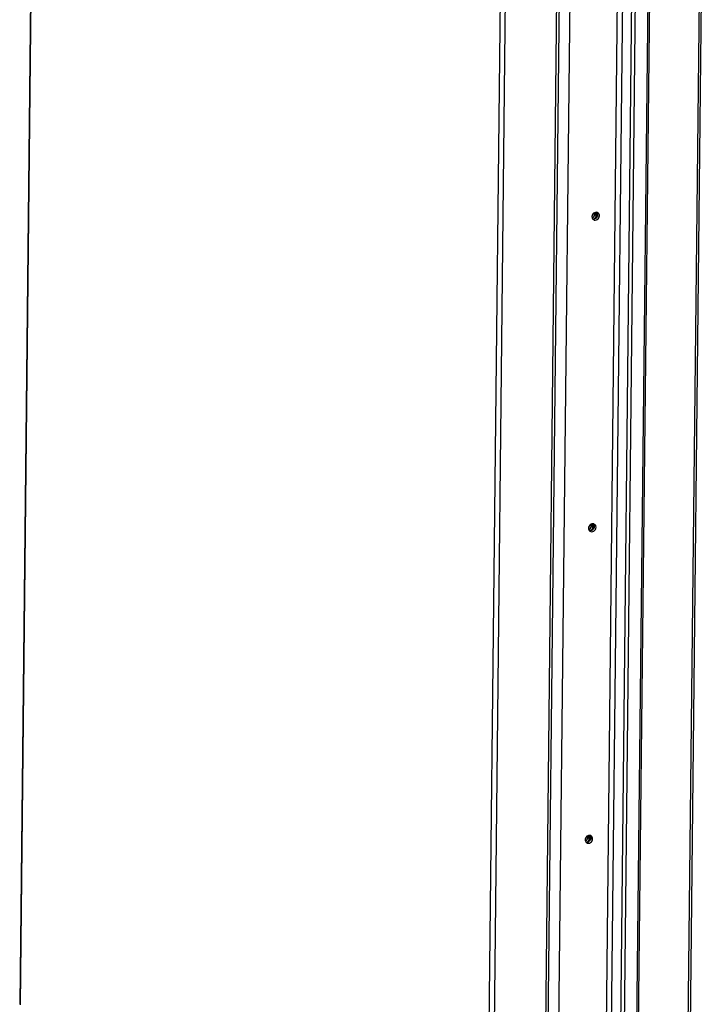
# Model space of a CAD drawing. Units: millimetres. Extents: x 0 to 5600, y 0 to 3960.
# Drawn here: x 3697 to 4048, y 2476 to 2981 of the extents above; entities that cross this region are included whole.
import ezdxf

# ---------------------------------------------------------------- set-up
doc = ezdxf.new("R2010")
doc.units = ezdxf.units.MM
doc.header["$LTSCALE"] = 308
for name, color, linetype in [('INCA104-11512060TEKEN', 7, 'CONTINUOUS'), ('INCA420-11500000TEKEN', 7, 'CONTINUOUS'), ('INCA421-11500000TEKEN', 7, 'CONTINUOUS'), ('INCA422-11500000TEKEN', 7, 'CONTINUOUS'), ('INCA572-11500060TEKEN', 7, 'CONTINUOUS')]:
    doc.layers.add(name, color=color, linetype=linetype)

msp = doc.modelspace()

# ---------------------------------------------------------------- linework, layer by layer
at = {"layer": 'INCA104-11512060TEKEN', "color": 5, "linetype": 'Continuous'}
for p, q in [((3963.62, 2085.48), (3975.66, 3192.72)), ((3993.52, 2089.91), (4005.52, 3193.35)), ((3996.17, 2089.58), (4008.17, 3193.02)), ((3980.93, 3190.15), (3968.93, 2086.72)), ((4012.71, 3189.88), (4000.71, 2086.45)), ((4014.53, 3190.12), (4002.53, 2086.68))]:
    msp.add_line(p, q, dxfattribs=at)
for centre, radius, start, end in [((3991.51, 2880.98), 1.67, 28.5182, 36.9569), ((3991.43, 2880.94), 1.76, 18.3218, 28.4744), ((3991.04, 2880.88), 2.16, 350.4721, 359.3235), ((3989.77, 2721.18), 1.67, 28.5182, 36.9569), ((3989.69, 2721.13), 1.76, 18.3218, 28.4744), ((3989.3, 2721.08), 2.16, 350.4721, 359.3235), ((3988.04, 2561.37), 1.67, 28.5182, 36.9569), ((3987.96, 2561.33), 1.76, 18.3218, 28.4744), ((3987.56, 2561.27), 2.16, 350.4721, 359.3235)]:
    msp.add_arc(centre, radius, start, end, dxfattribs=at)
for points, knots in [([(3992.84, 2881.99), (3992.55, 2882.07), (3991.88, 2882.07), (3990.72, 2881.46), (3990.2, 2880.45), (3990.2, 2879.79)], [0, 0, 0, 0, 0.237165, 0.490976, 1, 1, 1, 1]), ([(3990.2, 2879.79), (3990.2, 2879.69), (3990.22, 2879.29), (3990.37, 2878.9), (3990.55, 2878.67)], [0, 0, 0, 0, 0.260068, 1, 1, 1, 1]), ([(3990.92, 2878.31), (3991.2, 2878.12), (3991.93, 2877.92), (3993, 2878.29), (3993.8, 2879.14), (3994.02, 2879.91), (3994.02, 2880.29)], [0, 0, 0, 0, 0.230759, 0.478866, 0.741259, 1, 1, 1, 1]), ([(3994.02, 2880.29), (3994.03, 2880.58), (3993.91, 2881.16), (3993.53, 2881.61), (3993.3, 2881.77)], [0, 0, 0, 0, 0.513543, 1, 1, 1, 1]), ([(3991.1, 2722.18), (3990.81, 2722.26), (3990.15, 2722.26), (3988.98, 2721.65), (3988.47, 2720.64), (3988.46, 2719.98)], [0, 0, 0, 0, 0.237165, 0.490976, 1, 1, 1, 1]), ([(3988.46, 2719.98), (3988.46, 2719.88), (3988.48, 2719.48), (3988.64, 2719.09), (3988.81, 2718.86)], [0, 0, 0, 0, 0.260068, 1, 1, 1, 1]), ([(3989.18, 2718.5), (3989.46, 2718.31), (3990.19, 2718.11), (3991.26, 2718.48), (3992.06, 2719.33), (3992.28, 2720.1), (3992.29, 2720.48)], [0, 0, 0, 0, 0.230759, 0.478866, 0.741259, 1, 1, 1, 1]), ([(3992.29, 2720.48), (3992.29, 2720.77), (3992.17, 2721.35), (3991.79, 2721.8), (3991.57, 2721.96)], [0, 0, 0, 0, 0.513543, 1, 1, 1, 1]), ([(3989.37, 2562.37), (3989.07, 2562.46), (3988.41, 2562.45), (3987.24, 2561.85), (3986.73, 2560.83), (3986.72, 2560.18)], [0, 0, 0, 0, 0.237165, 0.490976, 1, 1, 1, 1]), ([(3990.55, 2560.67), (3990.55, 2560.96), (3990.44, 2561.54), (3990.05, 2562), (3989.83, 2562.15)], [0, 0, 0, 0, 0.513543, 1, 1, 1, 1]), ([(3986.72, 2560.18), (3986.72, 2560.07), (3986.75, 2559.68), (3986.9, 2559.28), (3987.08, 2559.05)], [0, 0, 0, 0, 0.260068, 1, 1, 1, 1]), ([(3987.44, 2558.7), (3987.72, 2558.5), (3988.45, 2558.3), (3989.53, 2558.67), (3990.32, 2559.52), (3990.54, 2560.29), (3990.55, 2560.67)], [0, 0, 0, 0, 0.230759, 0.478866, 0.741259, 1, 1, 1, 1])]:
    msp.add_open_spline(points, degree=3, knots=knots, dxfattribs=at)
for points in [[(3991.4, 2878.64), (3991.73, 2878.7), (3992.05, 2878.86), (3992.31, 2879.07)], [(3992.31, 2879.07), (3992.75, 2879.43), (3993.07, 2879.97), (3993.17, 2880.53)], [(3993.3, 2881.77), (3993.16, 2881.87), (3993.01, 2881.94), (3992.84, 2881.99)], [(3993.2, 2880.86), (3993.2, 2881.07), (3993.17, 2881.29), (3993.1, 2881.49)], [(3990.55, 2878.67), (3990.65, 2878.53), (3990.78, 2878.41), (3990.92, 2878.31)], [(3990.55, 2878.66), (3990.82, 2878.59), (3991.12, 2878.58), (3991.4, 2878.64)], [(3988.81, 2718.86), (3989.09, 2718.78), (3989.38, 2718.77), (3989.66, 2718.83)], [(3988.81, 2718.86), (3988.92, 2718.72), (3989.04, 2718.6), (3989.18, 2718.5)], [(3989.66, 2718.83), (3989.99, 2718.89), (3990.31, 2719.05), (3990.57, 2719.27)], [(3990.57, 2719.27), (3991.01, 2719.62), (3991.34, 2720.16), (3991.43, 2720.72)], [(3991.57, 2721.96), (3991.43, 2722.06), (3991.27, 2722.13), (3991.1, 2722.18)], [(3991.46, 2721.05), (3991.46, 2721.27), (3991.43, 2721.48), (3991.36, 2721.69)], [(3988.84, 2559.46), (3989.27, 2559.81), (3989.6, 2560.36), (3989.69, 2560.91)], [(3989.83, 2562.15), (3989.69, 2562.25), (3989.53, 2562.32), (3989.37, 2562.37)], [(3989.72, 2561.24), (3989.72, 2561.46), (3989.69, 2561.67), (3989.63, 2561.88)], [(3987.08, 2559.05), (3987.32, 2558.98), (3987.59, 2558.96), (3987.84, 2559)], [(3987.08, 2559.05), (3987.18, 2558.91), (3987.3, 2558.79), (3987.44, 2558.7)], [(3987.84, 2559), (3988.2, 2559.06), (3988.55, 2559.23), (3988.84, 2559.46)]]:
    msp.add_open_spline(points, degree=3, dxfattribs=at)
at = {"layer": 'INCA420-11500000TEKEN', "color": 5, "linetype": 'Continuous'}
for p, q in [((4020.93, 3185.23), (4008.94, 2082.74)), ((4021.75, 3184.66), (4009.76, 2082.17)), ((4047.18, 3181.36), (4035.26, 2085.49)), ((4048.35, 3181.51), (4036.44, 2086.03)), ((3992.36, 2880.48), (3992.38, 2882.05)), ((3993.02, 2880.03), (3992.36, 2880.48)), ((3993.19, 2879.91), (3993.21, 2881.81)), ((3990.62, 2720.67), (3990.64, 2722.24)), ((3991.28, 2720.22), (3990.62, 2720.67)), ((3991.45, 2720.1), (3991.47, 2722)), ((3988.89, 2560.86), (3988.9, 2562.43)), ((3989.54, 2560.41), (3988.89, 2560.86)), ((3989.71, 2560.29), (3989.73, 2562.19))]:
    msp.add_line(p, q, dxfattribs=at)
msp.add_arc((3986.54, 2560.9), 2.34, 304.4696, 313.6436, dxfattribs=at)
for points in [[(3992.09, 2879.45), (3991.93, 2879.13), (3991.68, 2878.84), (3991.39, 2878.62)], [(3992.36, 2880.48), (3992.36, 2880.12), (3992.26, 2879.76), (3992.09, 2879.45)], [(3990.36, 2719.64), (3990.19, 2719.32), (3989.94, 2719.03), (3989.65, 2718.82)], [(3990.62, 2720.67), (3990.62, 2720.31), (3990.52, 2719.95), (3990.36, 2719.64)], [(3988.89, 2560.86), (3988.88, 2560.56), (3988.81, 2560.25), (3988.69, 2559.97)], [(3988.69, 2559.97), (3988.56, 2559.69), (3988.37, 2559.42), (3988.15, 2559.21)]]:
    msp.add_open_spline(points, degree=3, dxfattribs=at)
at = {"layer": 'INCA421-11500000TEKEN', "color": 5, "linetype": 'Continuous'}
for p, q in [((3991.54, 2881.86), (3991.54, 2881.05)), ((3991.54, 2881.05), (3992.36, 2880.48)), ((3992.38, 2882.05), (3992.36, 2880.48)), ((3989.81, 2722.05), (3989.8, 2721.24)), ((3989.8, 2721.24), (3990.62, 2720.67)), ((3990.64, 2722.24), (3990.62, 2720.67)), ((3988.07, 2562.24), (3988.06, 2561.43)), ((3988.06, 2561.43), (3988.89, 2560.86)), ((3988.9, 2562.43), (3988.89, 2560.86))]:
    msp.add_line(p, q, dxfattribs=at)
for centre, radius, start, end in [((3989.21, 2881.05), 2.3, 299.4678, 309.3678), ((3989.18, 2881.09), 2.34, 309.3357, 313.6352), ((3989.13, 2881.14), 2.41, 313.6879, 325.9062), ((3989.14, 2881.13), 2.4, 325.8504, 336.0036), ((3989.2, 2881.11), 2.34, 336.0353, 349.4163), ((3989.31, 2881.08), 2.23, 349.4567, 353.8022), ((3989.43, 2881.07), 2.1, 353.7859, 359.3415), ((3989.96, 2880.57), 2.41, 313.6893, 326.1549), ((3989.97, 2880.56), 2.4, 326.0998, 336.0052), ((3990.02, 2880.5), 2.32, 304.4583, 309.3995), ((3990.01, 2880.52), 2.34, 309.3947, 313.6352), ((3987.47, 2721.24), 2.3, 299.4678, 309.3678), ((3987.44, 2721.28), 2.34, 309.3357, 313.6352), ((3987.39, 2721.33), 2.41, 313.6879, 325.9062), ((3987.4, 2721.32), 2.4, 325.8504, 336.0036), ((3987.46, 2721.3), 2.34, 336.0353, 349.4163), ((3988.28, 2720.69), 2.32, 304.4583, 309.3995), ((3987.57, 2721.28), 2.23, 349.4567, 353.8022), ((3988.27, 2720.71), 2.34, 309.3947, 313.6352), ((3987.7, 2721.26), 2.1, 353.7859, 359.3415), ((3988.22, 2720.76), 2.41, 313.6893, 326.1549), ((3988.23, 2720.75), 2.4, 326.0998, 336.0052), ((3985.95, 2561.46), 2.11, 351.8559, 359.309), ((3985.77, 2561.39), 2.24, 299.3235, 306.0357), ((3985.73, 2561.44), 2.31, 306.0488, 311.3356), ((3985.65, 2561.53), 2.42, 311.3729, 325.9053), ((3985.68, 2561.51), 2.39, 325.8789, 332.3159), ((3986.51, 2560.94), 2.38, 326.0991, 332.317)]:
    msp.add_arc(centre, radius, start, end, dxfattribs=at)
for points in [[(3992.16, 2879.59), (3992.29, 2879.86), (3992.36, 2880.17), (3992.36, 2880.48)], [(3990.42, 2719.78), (3990.55, 2720.06), (3990.62, 2720.37), (3990.62, 2720.67)], [(3987.79, 2560.4), (3987.92, 2560.63), (3988, 2560.89), (3988.04, 2561.16)], [(3988.62, 2559.83), (3988.78, 2560.14), (3988.88, 2560.51), (3988.89, 2560.86)], [(3987.91, 2559.01), (3988.14, 2559.17), (3988.33, 2559.38), (3988.49, 2559.61)]]:
    msp.add_open_spline(points, degree=3, dxfattribs=at)
at = {"layer": 'INCA422-11500000TEKEN', "color": 5, "linetype": 'Continuous'}
for p, q in [((3990.95, 2881.45), (3991.54, 2881.05)), ((3991.54, 2881.05), (3991.54, 2881.86)), ((3989.21, 2721.64), (3989.8, 2721.24)), ((3989.8, 2721.24), (3989.81, 2722.05)), ((3987.47, 2561.84), (3988.06, 2561.43)), ((3988.06, 2561.43), (3988.07, 2562.24))]:
    msp.add_line(p, q, dxfattribs=at)
for centre, radius, start, end in [((3988.3, 2881.71), 2.42, 324.8574, 334.8544), ((3988.36, 2881.68), 2.35, 334.8457, 345.5687), ((3989.17, 2881.1), 2.36, 311.3981, 313.1769), ((3989.16, 2881.11), 2.38, 313.1761, 314.3116), ((3989.13, 2881.14), 2.42, 314.3369, 324.4801), ((3989.13, 2881.14), 2.42, 324.4723, 335.7042), ((3989.16, 2881.13), 2.38, 335.7332, 336.4418), ((3986.56, 2721.9), 2.42, 324.8574, 334.8544), ((3986.62, 2721.87), 2.35, 334.8457, 345.5687), ((3987.43, 2721.29), 2.36, 311.3981, 313.1769), ((3987.42, 2721.31), 2.38, 313.1761, 314.3116), ((3987.39, 2721.33), 2.42, 314.3369, 324.4801), ((3987.39, 2721.33), 2.42, 324.4723, 335.7042), ((3987.42, 2721.32), 2.38, 335.7332, 336.4418), ((3984.82, 2562.1), 2.42, 325.4187, 333.6235), ((3984.88, 2562.07), 2.36, 333.6035, 345.5039), ((3984.82, 2562.1), 2.42, 324.7047, 325.4206), ((3985.78, 2561.36), 2.21, 299.4093, 300.3352), ((3985.75, 2561.4), 2.26, 300.3502, 305.4215), ((3985.73, 2561.44), 2.3, 305.4092, 306.5896), ((3985.72, 2561.45), 2.32, 306.5908, 308.8822), ((3985.65, 2561.53), 2.43, 324.3995, 331.8084), ((3985.66, 2561.52), 2.41, 331.8142, 332.5535)]:
    msp.add_arc(centre, radius, start, end, dxfattribs=at)
for points in [[(3990.73, 2879.33), (3990.61, 2879.22), (3990.48, 2879.13), (3990.34, 2879.05)], [(3991.54, 2881.05), (3991.53, 2880.75), (3991.46, 2880.45), (3991.34, 2880.17)], [(3988.99, 2719.52), (3988.87, 2719.42), (3988.74, 2719.32), (3988.6, 2719.24)], [(3989.8, 2721.24), (3989.79, 2720.94), (3989.73, 2720.64), (3989.61, 2720.36)], [(3988.06, 2561.43), (3988.06, 2561.08), (3987.96, 2560.72), (3987.8, 2560.41)], [(3987.62, 2560.12), (3987.49, 2559.94), (3987.34, 2559.78), (3987.18, 2559.65)]]:
    msp.add_open_spline(points, degree=3, dxfattribs=at)
at = {"layer": 'INCA572-11500060TEKEN', "color": 5, "linetype": 'Continuous'}
for p, q in [((3707.85, 3513.83), (3696.56, 2475.77)), ((3708.02, 3513.31), (3696.74, 2475.51)), ((3935.04, 2241.14), (3946.51, 3296.07)), ((3937.69, 2240.81), (3949.17, 3296.68)), ((3964.12, 2246.14), (3974.96, 3243.04))]:
    msp.add_line(p, q, dxfattribs=at)

doc.saveas('drawing.dxf')
